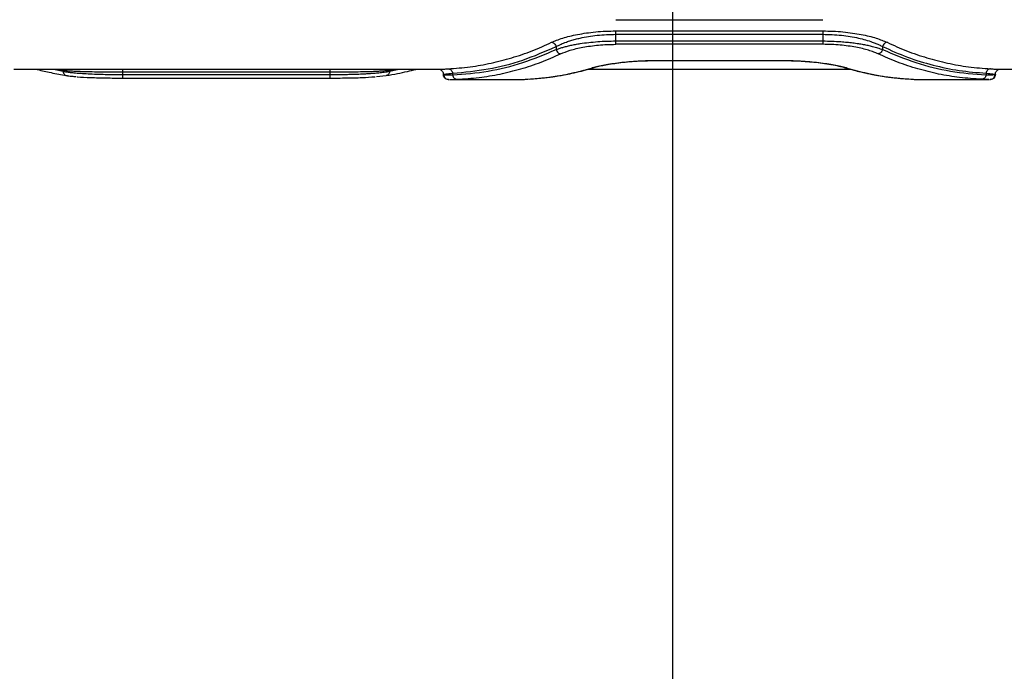
# Model space of a CAD drawing. Units: millimetres. Extents: x 21460 to 30564, y 40910 to 47803.
# Drawn here: x 23959 to 24245, y 45051 to 45240 of the extents above; entities that cross this region are included whole.
import ezdxf

# ---------------------------------------------------------------- set-up
doc = ezdxf.new("R2010")
doc.units = ezdxf.units.MM
doc.header["$LTSCALE"] = 200
doc.layers.add('WYLEWKI_BETONOWE', color=52, linetype='Continuous')

msp = doc.modelspace()

# ---------------------------------------------------------------- linework, layer by layer
at = {"color": 7, "linetype": 'Continuous', "lineweight": 25}
for p, q in [((24132.14, 45240.06), (24192.21, 45240.06)), ((24132.18, 45236.8), (24192.18, 45236.8)), ((24132.18, 45235.82), (24192.18, 45235.82)), ((24132.18, 45233.9), (24132.18, 45235.82)), ((24192.18, 45235.82), (24192.18, 45233.9)), ((24114.86, 45232.27), (24114.86, 45231.4)), ((24132.18, 45233.9), (24192.18, 45233.9)), ((24192.18, 45232.92), (24132.18, 45232.92)), ((24209.5, 45232.27), (24209.5, 45231.4)), ((24143.7, 45228.2), (24180.65, 45228.2)), ((24143.72, 45228.23), (24180.63, 45228.23)), ((24143.72, 45228.23), (24143.72, 45228.23)), ((23957.68, 45225.7), (24080.89, 45225.7)), ((23971.96, 45225.43), (23971.96, 45225.11)), ((23989.28, 45224.94), (24049.28, 45224.94)), ((23989.28, 45224.17), (23989.28, 45224.94)), ((23989.28, 45224.17), (24049.28, 45224.17)), ((24049.28, 45224.94), (24049.28, 45224.17)), ((24062.83, 45223.56), (24065.64, 45223.88)), ((24066.6, 45225.43), (24066.6, 45225.11)), ((24082.18, 45224.21), (24082.35, 45224.18)), ((24084.86, 45224.55), (24084.86, 45224.04)), ((24124.04, 45225.7), (24200.28, 45225.7)), ((24239.5, 45224.55), (24239.5, 45224.04)), ((24243.47, 45225.7), (24566.75, 45225.7)), ((23989.28, 45223.14), (24049.28, 45223.14)), ((24084.03, 45222.71), (24084.06, 45222.71)), ((24084.06, 45222.7), (24103.98, 45222.7)), ((24103.98, 45222.7), (24104.02, 45222.7)), ((24220.32, 45222.7), (24220.37, 45222.7)), ((24220.37, 45222.7), (24240.29, 45222.7)), ((24240.32, 45222.71), (24240.29, 45222.71))]:
    msp.add_line(p, q, dxfattribs=at)
at = {"color": 1, "linetype": 'Continuous', "lineweight": 25}
for p, q in [((24143.72, 45228.23), (24143.72, 45228.23)), ((24180.63, 45228.23), (24180.63, 45228.23)), ((23969.23, 45225.7), (23971.96, 45225.11)), ((23970.69, 45225.7), (23971.96, 45225.43)), ((23971.89, 45225.7), (23971.96, 45225.43)), ((24066.67, 45225.7), (24066.6, 45225.43)), ((24066.6, 45225.43), (24067.87, 45225.7)), ((24066.6, 45225.11), (24069.34, 45225.7)), ((24125.1, 45226.06), (24125.58, 45226.13)), ((24199.25, 45226.06), (24198.78, 45226.13))]:
    msp.add_line(p, q, dxfattribs=at)
at = {"color": 7, "linetype": 'Continuous', "lineweight": 25}
for points, knots in [([(24113.56, 45233.5), (24114.02, 45233.71), (24114.96, 45234.12), (24116.73, 45234.73), (24118.75, 45235.29), (24121.06, 45235.8), (24123.58, 45236.22), (24126.33, 45236.55), (24129.21, 45236.76), (24131.19, 45236.79), (24132.18, 45236.8)], [0, 0, 0, 0, 0.124747, 0.249832, 0.376126, 0.499895, 0.626647, 0.750227, 0.87519, 1, 1, 1, 1]), ([(24114.86, 45232.27), (24115.31, 45232.51), (24116.18, 45232.96), (24117.66, 45233.54), (24119.09, 45234.02), (24120.43, 45234.4), (24122.12, 45234.81), (24124.19, 45235.21), (24126.75, 45235.55), (24129.42, 45235.78), (24131.27, 45235.81), (24132.18, 45235.82)], [0, 0, 0, 0, 0.13273, 0.252109, 0.340049, 0.423679, 0.503095, 0.631391, 0.752494, 0.877879, 1, 1, 1, 1]), ([(24132.18, 45235.82), (24132.18, 45235.94), (24132.18, 45236.16), (24132.18, 45236.45), (24132.18, 45236.67), (24132.18, 45236.76), (24132.18, 45236.8)], [0, 0, 0, 0, 0.2500117, 0.5000016, 0.7499998, 1, 1, 1, 1]), ([(24192.18, 45236.8), (24193.16, 45236.79), (24195.15, 45236.76), (24198.04, 45236.55), (24200.79, 45236.22), (24203.32, 45235.79), (24205.61, 45235.29), (24208.34, 45234.54), (24209.81, 45233.91), (24210.79, 45233.5)], [0, 0, 0, 0, 0.124632, 0.25033, 0.375572, 0.50075, 0.625878, 0.750934, 1, 1, 1, 1]), ([(24192.18, 45236.8), (24192.18, 45236.76), (24192.18, 45236.67), (24192.18, 45236.45), (24192.18, 45236.16), (24192.18, 45235.94), (24192.18, 45235.82)], [0, 0, 0, 0, 0.2500002, 0.4999984, 0.7499883, 1, 1, 1, 1]), ([(24192.18, 45235.82), (24193.09, 45235.81), (24194.94, 45235.78), (24197.61, 45235.55), (24200.17, 45235.21), (24202.5, 45234.76), (24204.65, 45234.21), (24206.3, 45233.68), (24207.6, 45233.19), (24208.6, 45232.75), (24209.19, 45232.43), (24209.5, 45232.27)], [0, 0, 0, 0, 0.122807, 0.247953, 0.369608, 0.49734, 0.617806, 0.748259, 0.826009, 0.909911, 1, 1, 1, 1]), ([(24083.56, 45225.82), (24085.69, 45225.98), (24089.88, 45226.31), (24096.03, 45227.41), (24102.03, 45228.95), (24107.89, 45230.93), (24111.69, 45232.65), (24113.56, 45233.5)], [0, 0, 0, 0, 0.206572, 0.405815, 0.605225, 0.805682, 1, 1, 1, 1]), ([(24084.86, 45224.55), (24088.31, 45224.88), (24095.2, 45225.52), (24105.23, 45228.09), (24111.66, 45230.88), (24114.86, 45232.27)], [0, 0, 0, 0, 0.335528, 0.669025, 1, 1, 1, 1]), ([(24113.56, 45233.5), (24113.7, 45233.46), (24113.99, 45233.4), (24114.39, 45233.12), (24114.7, 45232.74), (24114.8, 45232.43), (24114.86, 45232.27)], [0, 0, 0, 0, 0.249944, 0.499924, 0.749796, 1, 1, 1, 1]), ([(24114.86, 45231.4), (24115.16, 45231.51), (24115.75, 45231.73), (24116.76, 45232.04), (24117.87, 45232.34), (24119.1, 45232.63), (24120.44, 45232.9), (24122.15, 45233.19), (24124.28, 45233.47), (24126.88, 45233.72), (24129.52, 45233.87), (24131.3, 45233.89), (24132.18, 45233.9)], [0, 0, 0, 0, 0.088064, 0.171044, 0.248976, 0.335982, 0.419012, 0.498165, 0.629933, 0.757024, 0.88014, 1, 1, 1, 1]), ([(24116.15, 45230.17), (24117.01, 45230.52), (24118.29, 45231.05), (24120.64, 45231.67), (24122.62, 45232.09), (24124.79, 45232.45), (24127.15, 45232.71), (24129.62, 45232.89), (24131.33, 45232.91), (24132.18, 45232.92)], [0, 0, 0, 0, 0.250836, 0.377346, 0.500847, 0.627435, 0.750481, 0.875479, 1, 1, 1, 1]), ([(24132.18, 45232.92), (24132.18, 45232.96), (24132.18, 45233.04), (24132.18, 45233.27), (24132.18, 45233.56), (24132.18, 45233.79), (24132.18, 45233.9)], [0, 0, 0, 0, 0.250043, 0.5, 0.750014, 1, 1, 1, 1]), ([(24192.18, 45233.9), (24193.05, 45233.89), (24194.83, 45233.87), (24197.17, 45233.73), (24199.19, 45233.56), (24200.88, 45233.37), (24202.45, 45233.15), (24203.91, 45232.9), (24205.26, 45232.63), (24206.68, 45232.29), (24208.17, 45231.88), (24209.04, 45231.56), (24209.5, 45231.4)], [0, 0, 0, 0, 0.1200677, 0.2432329, 0.3274915, 0.4136496, 0.5019317, 0.5812012, 0.6644045, 0.7516261, 0.8697644, 1, 1, 1, 1]), ([(24192.18, 45233.9), (24192.18, 45233.79), (24192.18, 45233.56), (24192.18, 45233.27), (24192.18, 45233.04), (24192.18, 45232.96), (24192.18, 45232.92)], [0, 0, 0, 0, 0.249986, 0.5, 0.749957, 1, 1, 1, 1]), ([(24208.2, 45230.17), (24207.79, 45230.35), (24206.99, 45230.7), (24205.46, 45231.2), (24203.72, 45231.67), (24201.74, 45232.09), (24199.57, 45232.45), (24197.21, 45232.71), (24194.73, 45232.89), (24193.02, 45232.91), (24192.18, 45232.92)], [0, 0, 0, 0, 0.125953, 0.250618, 0.377495, 0.501037, 0.626942, 0.750691, 0.875865, 1, 1, 1, 1]), ([(24210.79, 45233.5), (24210.65, 45233.46), (24210.36, 45233.4), (24209.96, 45233.12), (24209.65, 45232.74), (24209.55, 45232.43), (24209.5, 45232.27)], [0, 0, 0, 0, 0.249968, 0.4998752, 0.7497715, 1, 1, 1, 1]), ([(24209.5, 45232.27), (24211.89, 45231.2), (24216.68, 45229.06), (24224.11, 45226.81), (24231.71, 45225.19), (24236.89, 45224.77), (24239.5, 45224.55)], [0, 0, 0, 0, 0.247827, 0.497329, 0.747942, 1, 1, 1, 1]), ([(24210.79, 45233.5), (24212.67, 45232.65), (24216.47, 45230.93), (24222.32, 45228.95), (24228.32, 45227.41), (24234.47, 45226.31), (24238.66, 45225.98), (24240.8, 45225.82)], [0, 0, 0, 0, 0.194317, 0.394774, 0.594184, 0.793425, 1, 1, 1, 1]), ([(24084.86, 45224.04), (24088.31, 45224.33), (24095.2, 45224.9), (24105.23, 45227.35), (24111.65, 45230.05), (24114.86, 45231.4)], [0, 0, 0, 0, 0.335694, 0.669188, 1, 1, 1, 1]), ([(24086.15, 45222.78), (24088.29, 45222.92), (24092.47, 45223.2), (24098.62, 45224.24), (24104.62, 45225.73), (24110.48, 45227.66), (24114.28, 45229.34), (24116.15, 45230.17)], [0, 0, 0, 0, 0.206593, 0.405784, 0.605178, 0.805676, 1, 1, 1, 1]), ([(24114.86, 45231.4), (24114.92, 45231.22), (24115.04, 45230.88), (24115.38, 45230.49), (24115.77, 45230.25), (24116.02, 45230.2), (24116.15, 45230.17)], [0, 0, 0, 0, 0.2797255, 0.5593004, 0.7795211, 1, 1, 1, 1]), ([(24209.5, 45231.4), (24209.44, 45231.22), (24209.32, 45230.88), (24208.97, 45230.49), (24208.58, 45230.25), (24208.33, 45230.2), (24208.2, 45230.17)], [0, 0, 0, 0, 0.279703, 0.559335, 0.779539, 1, 1, 1, 1]), ([(24238.2, 45222.78), (24236.06, 45222.92), (24231.88, 45223.2), (24225.73, 45224.24), (24219.73, 45225.73), (24213.87, 45227.66), (24210.07, 45229.34), (24208.2, 45230.17)], [0, 0, 0, 0, 0.20659, 0.405781, 0.605175, 0.805674, 1, 1, 1, 1]), ([(24209.5, 45231.4), (24212.7, 45230.05), (24219.13, 45227.35), (24229.15, 45224.9), (24236.04, 45224.33), (24239.5, 45224.04)], [0, 0, 0, 0, 0.331007, 0.664505, 1, 1, 1, 1]), ([(24125.1, 45226.06), (24125.58, 45226.2), (24126.53, 45226.47), (24128.33, 45226.87), (24130.38, 45227.24), (24132.69, 45227.57), (24135.22, 45227.85), (24137.94, 45228.07), (24140.8, 45228.21), (24142.75, 45228.22), (24143.72, 45228.23)], [0, 0, 0, 0, 0.125218, 0.250783, 0.376835, 0.500754, 0.625908, 0.750531, 0.875309, 1, 1, 1, 1]), ([(24125.56, 45226.12), (24126.44, 45226.36), (24127.78, 45226.72), (24130.24, 45227.17), (24132.4, 45227.5), (24134.86, 45227.79), (24137.6, 45228.02), (24140.59, 45228.18), (24142.67, 45228.2), (24143.72, 45228.21)], [0, 0, 0, 0, 0.2274999, 0.3469752, 0.4700328, 0.5971915, 0.7277032, 0.8618991, 1, 1, 1, 1]), ([(24180.63, 45228.23), (24181.6, 45228.22), (24183.55, 45228.21), (24186.4, 45228.07), (24189.13, 45227.85), (24191.66, 45227.57), (24193.98, 45227.24), (24196.03, 45226.86), (24197.83, 45226.47), (24198.77, 45226.2), (24199.25, 45226.06)], [0, 0, 0, 0, 0.1245493, 0.2496201, 0.3731914, 0.4993214, 0.6244905, 0.7498169, 0.8750592, 1, 1, 1, 1]), ([(24180.63, 45228.21), (24181.27, 45228.21), (24182.63, 45228.2), (24184.79, 45228.13), (24187.15, 45227.99), (24189.64, 45227.78), (24192.17, 45227.48), (24194.63, 45227.09), (24196.95, 45226.63), (24198.16, 45226.29), (24198.79, 45226.12)], [0, 0, 0, 0, 0.083486, 0.179017, 0.286359, 0.405178, 0.535923, 0.678848, 0.833693, 1, 1, 1, 1]), ([(23964.25, 45225.7), (23964.36, 45225.67), (23965.76, 45225.29), (23968.66, 45224.64), (23971.43, 45224.14), (23972.92, 45223.88)], [0, 0, 0, 0, 0.036725, 0.4843, 1, 1, 1, 1]), ([(23971.96, 45225.43), (23972.46, 45225.38), (23973.38, 45225.28), (23974.95, 45225.18), (23976.42, 45225.12), (23977.8, 45225.07), (23979.52, 45225.02), (23981.63, 45224.98), (23984.17, 45224.96), (23986.72, 45224.94), (23988.44, 45224.94), (23989.28, 45224.94)], [0, 0, 0, 0, 0.134093, 0.250796, 0.338406, 0.421818, 0.501052, 0.630911, 0.757252, 0.880231, 1, 1, 1, 1]), ([(23971.96, 45225.11), (23972.29, 45225.05), (23972.91, 45224.94), (23973.98, 45224.8), (23975.33, 45224.66), (23977.04, 45224.52), (23979.25, 45224.39), (23981.62, 45224.29), (23984.15, 45224.22), (23986.71, 45224.18), (23988.43, 45224.18), (23989.28, 45224.17)], [0, 0, 0, 0, 0.090178, 0.173233, 0.24918, 0.378489, 0.499177, 0.629004, 0.755681, 0.879308, 1, 1, 1, 1]), ([(23971.96, 45225.11), (23972, 45224.93), (23972.07, 45224.58), (23972.37, 45224.16), (23972.78, 45223.88), (23973.1, 45223.86), (23973.26, 45223.84)], [0, 0, 0, 0, 0.249945, 0.499888, 0.74964, 1, 1, 1, 1]), ([(23972.92, 45223.88), (23973.4, 45223.81), (23974.22, 45223.69), (23975.29, 45223.6), (23975.72, 45223.56)], [0, 0, 0, 0, 0.592991, 1, 1, 1, 1]), ([(23976, 45223.54), (23976.05, 45223.53), (23977.07, 45223.41), (23979.93, 45223.29), (23984.37, 45223.16), (23987.65, 45223.15), (23989.28, 45223.14)], [0, 0, 0, 0, 0.018575, 0.345996, 0.673, 1, 1, 1, 1]), ([(23989.28, 45223.14), (23989.28, 45223.15), (23989.28, 45223.16), (23989.28, 45223.38), (23989.28, 45223.72), (23989.28, 45224.02), (23989.28, 45224.17)], [0, 0, 0, 0, 0.249984, 0.500009, 0.749984, 1, 1, 1, 1]), ([(24049.28, 45224.94), (24050.13, 45224.94), (24051.84, 45224.94), (24054.4, 45224.96), (24056.93, 45224.98), (24059.3, 45225.03), (24061.51, 45225.09), (24063.22, 45225.16), (24064.57, 45225.24), (24065.64, 45225.33), (24066.27, 45225.4), (24066.6, 45225.43)], [0, 0, 0, 0, 0.119794, 0.242845, 0.369292, 0.499296, 0.619574, 0.749247, 0.825148, 0.908736, 1, 1, 1, 1]), ([(24049.28, 45224.17), (24050.13, 45224.18), (24051.84, 45224.18), (24054.11, 45224.21), (24056.07, 45224.26), (24057.73, 45224.32), (24059.29, 45224.39), (24060.76, 45224.47), (24062.15, 45224.57), (24063.62, 45224.69), (24065.19, 45224.87), (24066.11, 45225.02), (24066.6, 45225.11)], [0, 0, 0, 0, 0.120406, 0.243756, 0.327725, 0.413076, 0.499857, 0.579392, 0.662695, 0.749777, 0.86714, 1, 1, 1, 1]), ([(24049.28, 45224.17), (24049.28, 45224.02), (24049.28, 45223.72), (24049.28, 45223.38), (24049.28, 45223.16), (24049.28, 45223.15), (24049.28, 45223.14)], [0, 0, 0, 0, 0.250016, 0.499991, 0.750016, 1, 1, 1, 1]), ([(24049.28, 45223.14), (24050.9, 45223.15), (24054.15, 45223.16), (24058.72, 45223.28), (24061.16, 45223.44), (24062.38, 45223.52)], [0, 0, 0, 0, 0.3323979, 0.6660822, 1, 1, 1, 1]), ([(24065.64, 45223.88), (24066.73, 45224.07), (24068.76, 45224.41), (24071.62, 45225.03), (24073.43, 45225.46), (24074.29, 45225.69), (24074.33, 45225.7)], [0, 0, 0, 0, 0.3757, 0.704284, 0.985603, 1, 1, 1, 1]), ([(24080.9, 45225.7), (24080.99, 45225.69), (24081.15, 45225.67), (24081.55, 45225.47), (24081.85, 45225.17), (24082.02, 45224.9), (24082.15, 45224.57), (24082.17, 45224.32), (24082.18, 45224.2)], [0, 0, 0, 0, 0.328157, 0.592489, 0.705692, 0.809259, 0.906277, 1, 1, 1, 1]), ([(24082.18, 45224.21), (24082.3, 45224.24), (24082.53, 45224.31), (24084.08, 45224.47), (24084.86, 45224.55)], [0, 0, 0, 0, 0.500388, 1, 1, 1, 1]), ([(24083.68, 45222.71), (24083.46, 45222.74), (24083.02, 45222.8), (24082.52, 45223.2), (24082.23, 45223.7), (24082.19, 45224.04), (24082.18, 45224.21)], [0, 0, 0, 0, 0.280123, 0.55924, 0.779689, 1, 1, 1, 1]), ([(24082.22, 45224.17), (24082.26, 45223.98), (24082.33, 45223.58), (24082.72, 45223.1), (24083.25, 45222.76), (24083.67, 45222.72), (24083.88, 45222.7)], [0, 0, 0, 0, 0.25377, 0.505416, 0.754156, 1, 1, 1, 1]), ([(24083.56, 45225.82), (24083.71, 45225.8), (24084.02, 45225.75), (24084.42, 45225.47), (24084.73, 45225.06), (24084.81, 45224.72), (24084.86, 45224.55)], [0, 0, 0, 0, 0.249976, 0.499925, 0.749716, 1, 1, 1, 1]), ([(24084.86, 45224.04), (24084.9, 45223.87), (24084.98, 45223.53), (24085.29, 45223.12), (24085.69, 45222.84), (24086, 45222.8), (24086.15, 45222.78)], [0, 0, 0, 0, 0.249959, 0.499934, 0.749703, 1, 1, 1, 1]), ([(24106.65, 45222.82), (24108.81, 45222.99), (24113.05, 45223.33), (24119.21, 45224.43), (24123.16, 45225.52), (24125.1, 45226.06)], [0, 0, 0, 0, 0.34547, 0.678795, 1, 1, 1, 1]), ([(24107.17, 45222.87), (24107.91, 45222.92), (24109.34, 45223.01), (24111.33, 45223.21), (24113.02, 45223.42), (24114.36, 45223.61), (24115.7, 45223.82), (24117.36, 45224.11), (24119.61, 45224.56), (24122.41, 45225.21), (24124.45, 45225.8), (24125.57, 45226.12)], [0, 0, 0, 0, 0.118824, 0.229664, 0.320464, 0.391276, 0.446944, 0.538312, 0.661048, 0.815007, 1, 1, 1, 1]), ([(24198.78, 45226.12), (24199.57, 45225.89), (24201.01, 45225.47), (24203.02, 45224.96), (24204.67, 45224.59), (24205.99, 45224.31), (24207.32, 45224.05), (24208.98, 45223.76), (24211.25, 45223.42), (24214.02, 45223.09), (24216.05, 45222.95), (24217.11, 45222.88)], [0, 0, 0, 0, 0.1307, 0.241484, 0.332255, 0.402948, 0.458755, 0.550767, 0.674284, 0.829428, 1, 1, 1, 1]), ([(24199.25, 45226.06), (24201.19, 45225.52), (24205.14, 45224.43), (24211.3, 45223.33), (24215.54, 45222.99), (24217.7, 45222.82)], [0, 0, 0, 0, 0.321203, 0.654529, 1, 1, 1, 1]), ([(24239.5, 45224.04), (24239.45, 45223.87), (24239.37, 45223.53), (24239.06, 45223.12), (24238.66, 45222.84), (24238.35, 45222.8), (24238.2, 45222.78)], [0, 0, 0, 0, 0.249942, 0.499909, 0.74964, 1, 1, 1, 1]), ([(24240.8, 45225.82), (24240.64, 45225.8), (24240.33, 45225.76), (24239.93, 45225.47), (24239.62, 45225.06), (24239.54, 45224.72), (24239.5, 45224.55)], [0, 0, 0, 0, 0.250007, 0.500077, 0.750021, 1, 1, 1, 1]), ([(24239.5, 45224.55), (24240.27, 45224.47), (24241.82, 45224.3), (24242.06, 45224.24), (24242.17, 45224.21)], [0, 0, 0, 0, 0.500608, 1, 1, 1, 1]), ([(24239.5, 45224.04), (24240.27, 45224.05), (24241.82, 45224.06), (24242.06, 45224.16), (24242.18, 45224.21)], [0, 0, 0, 0, 0.5000174, 1, 1, 1, 1]), ([(24240.47, 45222.7), (24240.68, 45222.72), (24241.1, 45222.76), (24241.63, 45223.1), (24242.02, 45223.58), (24242.09, 45223.98), (24242.13, 45224.17)], [0, 0, 0, 0, 0.245849, 0.494532, 0.746225, 1, 1, 1, 1]), ([(24242.18, 45224.21), (24242.15, 45223.99), (24242.09, 45223.56), (24241.69, 45223.06), (24241.19, 45222.77), (24240.85, 45222.73), (24240.68, 45222.71)], [0, 0, 0, 0, 0.279582, 0.558875, 0.779235, 1, 1, 1, 1]), ([(24242.17, 45224.2), (24242.18, 45224.32), (24242.2, 45224.57), (24242.33, 45224.9), (24242.5, 45225.17), (24242.8, 45225.47), (24243.2, 45225.67), (24243.37, 45225.69), (24243.46, 45225.7)], [0, 0, 0, 0, 0.0939, 0.191058, 0.294733, 0.407995, 0.67228, 1, 1, 1, 1])]:
    msp.add_open_spline(points, degree=3, knots=knots, dxfattribs=at)
at = {"color": 1, "linetype": 'Continuous', "lineweight": 25}
for points, knots in [([(23989.28, 45224.94), (23989.28, 45225.09), (23989.28, 45225.39), (23989.28, 45225.6), (23989.28, 45225.7)], [0, 0, 0, 0, 0.512285, 1, 1, 1, 1]), ([(24049.28, 45225.7), (24049.28, 45225.6), (24049.28, 45225.39), (24049.28, 45225.09), (24049.28, 45224.94)], [0, 0, 0, 0, 0.487715, 1, 1, 1, 1]), ([(24066.6, 45225.11), (24066.57, 45224.93), (24066.5, 45224.58), (24066.19, 45224.16), (24065.88, 45223.93), (24065.68, 45223.9), (24065.64, 45223.9)], [0, 0, 0, 0, 0.305059, 0.610105, 0.914962, 1, 1, 1, 1]), ([(24080.89, 45225.7), (24081.04, 45225.7), (24081.36, 45225.7), (24082.25, 45225.75), (24083.12, 45225.8), (24083.56, 45225.82)], [0, 0, 0, 0, 0.327062, 0.664828, 1, 1, 1, 1]), ([(24082.35, 45224.18), (24082.45, 45224.14), (24082.68, 45224.06), (24084.06, 45224.05), (24084.86, 45224.04)], [0, 0, 0, 0, 0.428109, 1, 1, 1, 1]), ([(24240.8, 45225.82), (24241.23, 45225.79), (24242.1, 45225.75), (24243, 45225.7), (24243.31, 45225.7), (24243.47, 45225.7)], [0, 0, 0, 0, 0.337031, 0.675314, 1, 1, 1, 1]), ([(24084.06, 45222.71), (24084.12, 45222.7), (24084.34, 45222.69), (24085.39, 45222.74), (24086.15, 45222.78)], [0, 0, 0, 0, 0.278443, 1, 1, 1, 1]), ([(24104.02, 45222.7), (24104.16, 45222.7), (24104.47, 45222.71), (24105.35, 45222.75), (24106.22, 45222.8), (24106.65, 45222.82)], [0, 0, 0, 0, 0.308448, 0.655146, 1, 1, 1, 1]), ([(24217.7, 45222.82), (24218.13, 45222.8), (24219, 45222.75), (24219.87, 45222.71), (24220.18, 45222.7), (24220.32, 45222.7)], [0, 0, 0, 0, 0.347597, 0.697473, 1, 1, 1, 1]), ([(24240.29, 45222.71), (24240.23, 45222.7), (24240.01, 45222.69), (24238.96, 45222.74), (24238.2, 45222.78)], [0, 0, 0, 0, 0.278407, 1, 1, 1, 1])]:
    msp.add_open_spline(points, degree=3, knots=knots, dxfattribs=at)
at = {"layer": 'WYLEWKI_BETONOWE'}
msp.add_line((24148.59, 46400.7), (24148.59, 44600.7), dxfattribs=at)

doc.saveas('drawing.dxf')
